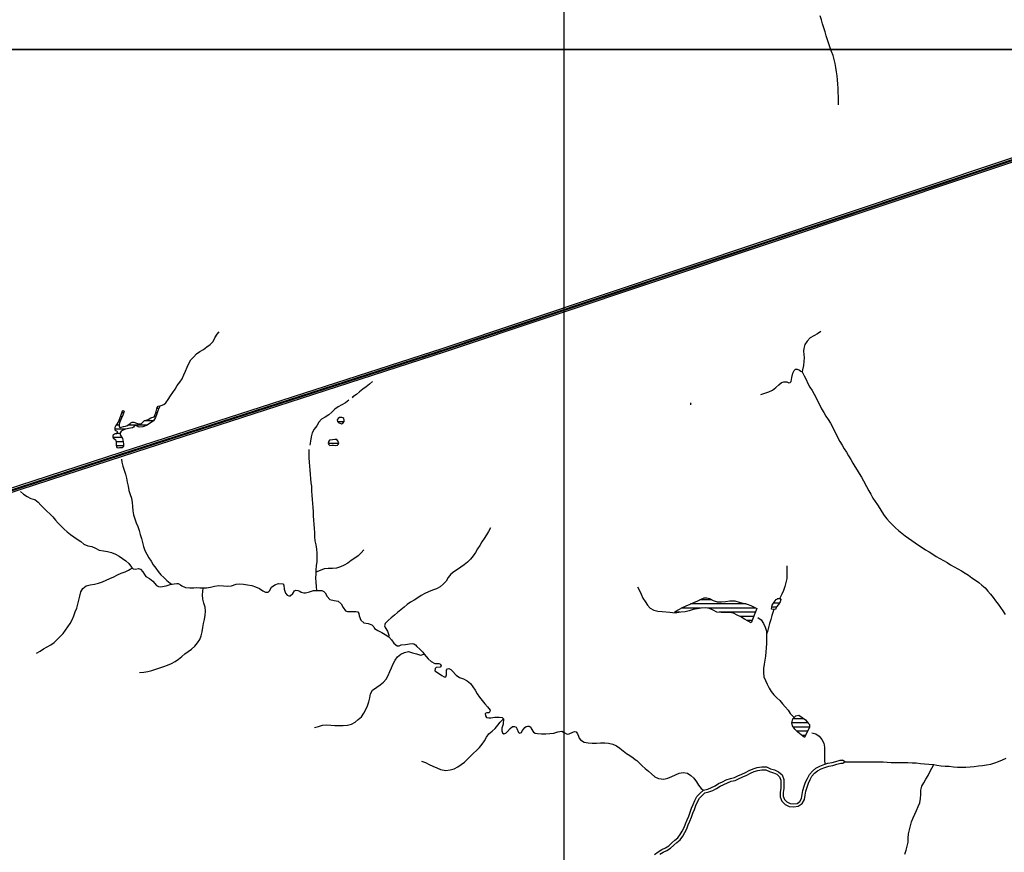
# Model space of a CAD drawing. Units: metres. Extents: x 180762 to 428553, y 8847700 to 9117509.
# Drawn here: x 267383 to 272117, y 8926141 to 8930143 of the extents above; entities that cross this region are included whole.
import ezdxf

# ---------------------------------------------------------------- set-up
doc = ezdxf.new("R2010")
doc.units = ezdxf.units.M
doc.linetypes.add('TRACO_01', pattern=[100, 50, 50])
doc.layers.get('0').update_dxf_attribs({"linetype": 'CONTINUOUS'})
for name, color, linetype in [('BR-364', 10, 'CONTINUOUS'), ('HID_MALHA', 8, 'CONTINUOUS'), ('LAGO_LAGOA_ACUDE_TANQUE', 172, 'CONTINUOUS'), ('MALHA_DE_COORDENADAS', 7, 'CONTINUOUS'), ('NEW-BR-364', 10, 'CONTINUOUS'), ('NEW-NORTE', 2, 'CONTINUOUS'), ('RIO_PERENE', 140, 'CONTINUOUS')]:
    doc.layers.add(name, color=color, linetype=linetype)

# ---------------------------------------------------------------- blocks, each defined once
blk = doc.blocks.new('NORTE')
at = {"color": 2, "linetype": 'Continuous'}
for p, q in [((0, 2.5), (-0.2, 1.2)), ((0, 1.2), (-0.2, 1.2)), ((0, 2.5), (0.2, 1.2)), ((0, 2.2), (0, 1.2)), ((0, 1.2), (0.2, 1.2)), ((-0.2, -1.1), (-0.2, -2.5)), ((-0.2, -1.1), (0, -1.1)), ((0, -2.4), (-0.2, -2.5))]:
    blk.add_line(p, q, dxfattribs=at)
for points in [[(-0.1, 0.6), (0.1, 0.1)], [(-0.1, 0.5), (0.1, 0)], [(0, 2.5), (0, 0.7)], [(0, 0), (0, -2.4)]]:
    blk.add_lwpolyline(points, dxfattribs=at)
at = {"color": 2, "linetype": 'Continuous', "const_width": 0.01}
for points in [[(-0.1, 0.6), (-0.1, 0)], [(0.1, 0.6), (0.1, 0)]]:
    blk.add_lwpolyline(points, dxfattribs=at)
at = {"color": 2, "linetype": 'Continuous'}
for points in [[(-0.2, 1.2), (0, 2.5), (0, 1.2)], [(-0.1, 0.6), (-0.1, 0.5), (0.1, 0.1), (0.1, 0)], [(0, 1.2), (0.2, 1.2), (0, 2.5)], [(0, -1.1), (-0.2, -1.1), (0, -2.4), (-0.2, -2.5)]]:
    blk.add_solid(points, dxfattribs=at)

msp = doc.modelspace()

# ---------------------------------------------------------------- linework, layer by layer
at = {"layer": 'BR-364', "const_width": 10}
msp.add_lwpolyline([(272307.5, 8929518.7), (269420.3, 8928553.4), (267877.5, 8928054.4), (267380.9, 8927892.2), (266441, 8927584.3), (263744.7, 8926701.1), (258826.7, 8925130.6), (257432.8, 8924685.4), (256322, 8924330.3), (256223.5, 8924298.8), (253638.1, 8923472.3)], dxfattribs=at)
at = {"layer": 'HID_MALHA'}
for p, q in [((270000, 9056886.1), (270000, 8847699.7)), ((424240.4, 8930000), (188616.8, 8930000))]:
    msp.add_line(p, q, dxfattribs=at)
at = {"layer": 'LAGO_LAGOA_ACUDE_TANQUE', "flags": 128}
for points in [[(267881.8, 8928092.2), (267880.4, 8928087.9), (267875.3, 8928085.1), (267869.8, 8928085.1), (267863, 8928084), (267858.2, 8928083.7), (267854.4, 8928084.9), (267850.6, 8928089.1), (267849.4, 8928096.1), (267849.6, 8928104.4), (267849.4, 8928111.6), (267847.2, 8928119.5), (267843, 8928123.2), (267841, 8928124.7), (267834.3, 8928130.3), (267832.5, 8928135.3), (267832.5, 8928142.3), (267835.2, 8928148.4), (267839.6, 8928151.3), (267844.4, 8928153.3), (267850.1, 8928154.2), (267853.4, 8928157), (267853.9, 8928162), (267850, 8928164.8), (267844.9, 8928166.5), (267842.9, 8928170.2), (267842.4, 8928175.3), (267843.2, 8928184), (267845.9, 8928189.9), (267851.4, 8928198.7), (267856.6, 8928206.8), (267864.2, 8928225.3), (267871.4, 8928244), (267877.5, 8928262.4), (267881.5, 8928263.5), (267885, 8928260.9), (267879.7, 8928241.6), (267870.9, 8928223.6), (267863.6, 8928205), (267861.5, 8928197), (267861, 8928188.6), (267862.6, 8928184.1), (267866.6, 8928183.2), (267870.6, 8928184.1), (267882.3, 8928187), (267892.3, 8928189.4), (267901.6, 8928192.5), (267908.9, 8928197.2), (267914.3, 8928202.2), (267918.2, 8928205.1), (267923.5, 8928207.7), (267932.4, 8928208.1), (267945.5, 8928203.8), (267954.3, 8928200.5), (267963.3, 8928199.5), (267969.4, 8928201.5), (267977.3, 8928210.2), (267982, 8928214.1), (268000.9, 8928220.8), (268014.6, 8928229.1), (268029.8, 8928234.5), (268037.9, 8928252.8), (268043, 8928272.1), (268044.6, 8928277.9), (268049.7, 8928285.5), (268055.2, 8928287.1), (268054.8, 8928280.1), (268049.8, 8928267.8), (268043.4, 8928248.9), (268035.6, 8928230.4), (268026.8, 8928215), (268011.2, 8928202.5), (267993.7, 8928192.7), (267974.8, 8928186.4), (267960.8, 8928183.8), (267952.6, 8928185.2), (267947.5, 8928189.4), (267942.3, 8928191.3), (267935.6, 8928190), (267930.6, 8928183.8), (267925.9, 8928180.9), (267906.3, 8928177), (267886.8, 8928172.3), (267871.8, 8928164.2), (267867.5, 8928159.5), (267866, 8928152.4), (267866.1, 8928146.7), (267876.9, 8928129.9), (267879.5, 8928123.2), (267882.3, 8928103.4), (267882.3, 8928097.7), (267881.8, 8928092.2)], [(268921.6, 8928230.7), (268915.1, 8928226.3), (268910.3, 8928219.3), (268911, 8928210.9), (268916.9, 8928204.3), (268922.8, 8928203.7), (268930.1, 8928200.4), (268938.3, 8928204.9), (268943.6, 8928211.5), (268943.8, 8928218.1), (268942.4, 8928225.1), (268936.4, 8928229.1), (268929.4, 8928231.1), (268921.6, 8928230.7)], [(268915.2, 8928100.6), (268916.9, 8928108.8), (268912, 8928120.3), (268907.5, 8928124.2), (268897.9, 8928125.4), (268887.5, 8928123), (268873.3, 8928121), (268869.4, 8928116.5), (268867.1, 8928107.1), (268868.7, 8928101.6), (268874.8, 8928096.4), (268884.3, 8928097), (268891.7, 8928098), (268903.3, 8928095.8), (268911, 8928097), (268915.2, 8928100.6)], [(270900.2, 8927244.2), (270885.2, 8927251.5), (270867.9, 8927261.6), (270850.7, 8927271.8), (270832.9, 8927280.8), (270815.2, 8927290.2), (270795.5, 8927293.5), (270775.5, 8927293.8), (270755.5, 8927293.3), (270735.6, 8927295.1), (270717.8, 8927304.3), (270699.9, 8927313.2), (270680, 8927315.2), (270660, 8927314.8), (270640.4, 8927310.9), (270620.8, 8927306.9), (270601.4, 8927302), (270582.1, 8927296.9), (270562.2, 8927294.8), (270542.4, 8927291.9), (270534.1, 8927292), (270534.4, 8927298.4), (270551.7, 8927308.3), (270569.8, 8927316.9), (270588, 8927325.2), (270606.4, 8927333), (270624.5, 8927341.4), (270642.9, 8927349.3), (270659.4, 8927357.6), (270673.9, 8927363.3), (270687.3, 8927364.1), (270699.9, 8927359.9), (270717.5, 8927350.6), (270736.8, 8927345.1), (270756.8, 8927345), (270776.7, 8927346.1), (270796.6, 8927348.7), (270822.1, 8927348.6), (270841.5, 8927343.7), (270860.8, 8927338.7), (270880, 8927333), (270898.9, 8927326.4), (270916.8, 8927317.6), (270927.2, 8927311.8), (270900.2, 8927244.2)], [(270997.2, 8927308.6), (271000.6, 8927328.3), (271011.1, 8927343.3), (271020.6, 8927355.8), (271030.1, 8927361.1), (271038.4, 8927361.7), (271042.2, 8927355), (271039, 8927343.9), (271030.7, 8927331.4), (271022.1, 8927320.5), (271016.6, 8927308.4), (270997.2, 8927308.6)], [(271155.7, 8926692.7), (271140.6, 8926705.9), (271124.9, 8926718.2), (271110.4, 8926731.9), (271098.6, 8926748.1), (271095.2, 8926763.3), (271100.6, 8926782.5), (271114.8, 8926796.6), (271128.3, 8926799.8), (271144.8, 8926788.4), (271161, 8926776.7), (271174.5, 8926761.9), (271180.6, 8926755.2), (271180.7, 8926741.6), (271155.7, 8926692.7)]]:
    msp.add_lwpolyline(points, close=True, dxfattribs=at)
for points in [[(267883, 8928253.7), (267874.6, 8928253.7)], [(268045, 8928253.7), (268038.2, 8928253.7)], [(268052.2, 8928273.7), (268043.5, 8928273.7)], [(267867, 8928213.7), (267859.5, 8928213.7)], [(267875.8, 8928233.7), (267867.4, 8928233.7)], [(268025.1, 8928213.7), (267981.5, 8928213.7)], [(268037, 8928233.7), (268027.7, 8928233.7)], [(268942.7, 8928210.4), (268911.4, 8928210.4)], [(268931.7, 8928230.4), (268921.2, 8928230.4)], [(267892.6, 8928173.7), (267842.6, 8928173.7)], [(267861.3, 8928193.7), (267848.3, 8928193.7)], [(267995.5, 8928193.7), (267903.4, 8928193.7)], [(267874.5, 8928133.7), (267833.1, 8928133.7)], [(267866.3, 8928153.7), (267847, 8928153.7)], [(267880.8, 8928113.7), (267848.8, 8928113.7)], [(267882, 8928093.7), (267849.8, 8928093.7)], [(268916.3, 8928105.8), (268867.4, 8928105.8)], [(270710.8, 8927354.2), (270652.6, 8927354.2)], [(271040.2, 8927358.4), (271025.4, 8927358.4)], [(270657, 8927314.2), (270564, 8927314.2)], [(270876, 8927334.2), (270608.9, 8927334.2)], [(270923, 8927314.2), (270690.5, 8927314.2)], [(271021.1, 8927318.4), (270998.9, 8927318.4)], [(271035.4, 8927338.4), (271007.7, 8927338.4)], [(270557.5, 8927294.2), (270534.2, 8927294.2)], [(270920.2, 8927294.2), (270746, 8927294.2)], [(270912.2, 8927274.2), (270845.9, 8927274.2)], [(270904.2, 8927254.2), (270880.7, 8927254.2)], [(271173.8, 8926762.7), (271095.3, 8926762.7)], [(271152.7, 8926782.7), (271100.8, 8926782.7)], [(271180.7, 8926742.7), (271102.5, 8926742.7)], [(271171, 8926722.7), (271120.1, 8926722.7)], [(271160.8, 8926702.7), (271144.3, 8926702.7)]]:
    msp.add_lwpolyline(points, dxfattribs=at)
at = {"layer": 'MALHA_DE_COORDENADAS', "linetype": 'TRACO_01', "flags": 128}
for points in [[(270000, 8948760), (270000, 8920000)], [(264086.1, 8930000), (297320, 8930000)]]:
    msp.add_lwpolyline(points, dxfattribs=at)
at = {"layer": 'NEW-BR-364'}
for points in [[(274033, 8930106.2), (269417.2, 8928562.9), (267874.4, 8928063.9), (267377.8, 8927901.7), (266437.9, 8927593.8)], [(274039.4, 8930087.3), (269423.5, 8928543.9), (267880.6, 8928044.9), (267384, 8927882.7), (266444.1, 8927574.8)]]:
    msp.add_lwpolyline(points, dxfattribs=at)
at = {"layer": 'RIO_PERENE', "linetype": 'TRACO_01'}
for points in [[(271319.5, 8929733), (271319.3, 8929753), (271319, 8929773), (271318.6, 8929793), (271318.1, 8929813), (271317.3, 8929832.9), (271315.5, 8929852.9), (271312.9, 8929872.7), (271310, 8929892.5), (271307.2, 8929912.3), (271303.8, 8929932), (271299.5, 8929951.5), (271294.3, 8929970.8), (271286.6, 8929989.3), (271279.5, 8930008), (271273, 8930026.9), (271266.9, 8930046), (271260.9, 8930065.1), (271255.2, 8930084.2), (271248.8, 8930103.2), (271242.9, 8930122.3), (271237.8, 8930141.6), (271232.1, 8930160.8)], [(268055.3, 8928284.6), (268064.3, 8928287.7), (268077, 8928293.7), (268085.6, 8928300.8), (268097.1, 8928317.2), (268108, 8928334), (268119.2, 8928350.6), (268130.1, 8928367.3), (268141.1, 8928384), (268153.7, 8928399.6), (268163.8, 8928416.8), (268172.4, 8928434.9), (268179.9, 8928453.4), (268188.1, 8928471.7), (268196.3, 8928489.9), (268206.6, 8928507.1), (268219.8, 8928522), (268233.8, 8928536.3), (268249.8, 8928548.4), (268267.3, 8928558), (268283.7, 8928569.5), (268299.4, 8928581.8), (268313.5, 8928596.1), (268322.2, 8928614.1), (268332.9, 8928630.9), (268342.2, 8928642.2)], [(271235.2, 8928643.5), (271218.1, 8928633.2), (271200.6, 8928623.4), (271183.7, 8928612.7), (271169.9, 8928598.2), (271158.6, 8928581.7), (271152.3, 8928562.7), (271151.2, 8928551.1), (271153.2, 8928531.2), (271154.3, 8928519.6), (271153.7, 8928499.7), (271150.7, 8928479.9), (271146.4, 8928460.4), (271145.7, 8928450.6), (271155.2, 8928430.7), (271163.5, 8928412.5), (271172.6, 8928394.7), (271181.7, 8928376.9), (271192.4, 8928359.9), (271202.8, 8928342.9), (271211.9, 8928325.1), (271220.1, 8928306.8), (271229.2, 8928289), (271238.6, 8928271.4), (271248.7, 8928254.1), (271259.5, 8928237.2), (271270.5, 8928220.6), (271280.9, 8928203.5), (271290.6, 8928186), (271299.1, 8928167.9), (271308.2, 8928150.1), (271317.2, 8928132.2), (271326.7, 8928114.6), (271336.9, 8928097.4), (271347.1, 8928080.2), (271357.6, 8928063.2), (271368.6, 8928046.4), (271378.5, 8928029.1), (271388, 8928011.5), (271398.4, 8927994.4), (271408.8, 8927977.4), (271419.8, 8927960.6), (271429.6, 8927943.2), (271439.7, 8927925.9), (271454.2, 8927898.6)], [(270946, 8928341.4), (270965.3, 8928346.8), (270984.2, 8928353.2), (271002, 8928362.4), (271017.8, 8928374.7), (271032.9, 8928387.7), (271045.8, 8928398.1), (271056.8, 8928402), (271065.3, 8928402.3), (271070.7, 8928402), (271081.5, 8928396.7), (271087.7, 8928399), (271092.1, 8928403.6), (271096, 8928423.2), (271100.3, 8928442.9), (271106.6, 8928456), (271113.7, 8928462.2), (271121.2, 8928462.4), (271131.6, 8928458.4), (271139, 8928453.3), (271145.7, 8928450.6)], [(269080.2, 8928403.2), (269064.9, 8928390.3), (269049.7, 8928377.3), (269033.2, 8928365.9), (269017.8, 8928353.2), (269002.4, 8928340.4), (268985.5, 8928329.7), (268981.5, 8928325.7)], [(268965.6, 8928313.2), (268949.8, 8928300.9), (268932.6, 8928290.7), (268914.9, 8928281.2), (268898.4, 8928270), (268883.3, 8928256.8), (268869, 8928242.9), (268852.4, 8928231.8), (268835, 8928221.9), (268821.1, 8928207.5), (268811.1, 8928190.2), (268799.8, 8928173.7), (268789.6, 8928156.5), (268784.4, 8928137.2), (268780.9, 8928117.5), (268778.6, 8928097.6), (268778.6, 8928096.8)], [(268773.6, 8928076.4), (268773, 8928056.4), (268773.3, 8928036.4), (268774.3, 8928016.4), (268776.8, 8927996.6), (268778.7, 8927976.7), (268780.2, 8927956.7), (268781.7, 8927936.8), (268783.8, 8927916.9), (268785.5, 8927900)], [(267872.5, 8928030.2), (267874.6, 8928015.9), (267879.6, 8927996.5), (267885.9, 8927977.5), (267892.4, 8927958.6), (267896.8, 8927939.1), (267900, 8927919.4), (267904.3, 8927899.8), (267908.8, 8927880.3), (267914.7, 8927861.2), (267920.3, 8927842), (267924, 8927822.4), (267926.4, 8927802.5), (267927.6, 8927782.6), (267930.6, 8927762.8), (267936.3, 8927743.6), (267943.5, 8927725), (267951.2, 8927706.5), (267957.3, 8927687.5), (267962.7, 8927668.2), (267969.4, 8927649.4), (267973.9, 8927629.9), (267979.1, 8927610.6), (267985.5, 8927591.6), (267994.6, 8927573.8), (268004.5, 8927556.4), (268014.8, 8927539.3), (268025.4, 8927522.3), (268037.6, 8927506.5), (268049.9, 8927490.7), (268062.4, 8927475), (268076.7, 8927461.1), (268091.2, 8927447.3), (268106.1, 8927434), (268113.1, 8927429.6)], [(267387.5, 8927874.8), (267402.5, 8927861.6), (267419, 8927850.2), (267436.6, 8927840.8), (267456.1, 8927836.2), (267471.8, 8927823.8), (267485.6, 8927809.3), (267499.6, 8927795), (267513.9, 8927781.1), (267528.2, 8927767), (267542.1, 8927752.7), (267555.2, 8927737.6), (267568.7, 8927722.8), (267582.2, 8927708), (267596.5, 8927694), (267611.6, 8927681), (267627, 8927668.2), (267643.1, 8927656.3), (267660.2, 8927645.9), (267676.6, 8927634.4), (267692.5, 8927622.3), (267710.9, 8927614.4), (267729.8, 8927609.9), (267748.2, 8927602.1), (267766.3, 8927593.4), (267785.8, 8927589), (267805.6, 8927586.5), (267824.9, 8927581.1), (267843.5, 8927573.7), (267861.2, 8927564.4), (267877.7, 8927553.2), (267894.4, 8927542.2), (267908.8, 8927528.3), (267920.2, 8927511.9), (267928.5, 8927502.4), (267940.2, 8927502), (267955.1, 8927504.9), (267964.7, 8927500.9), (267975.4, 8927489.3), (267982.8, 8927476.6), (267990.4, 8927465.8), (268008.1, 8927456.4), (268023.3, 8927443.5), (268041.8, 8927423.5), (268051.4, 8927417.7), (268060.4, 8927416.2), (268087.4, 8927421), (268106.2, 8927427.9), (268125.9, 8927431.7), (268138.5, 8927432.7), (268145.9, 8927432.1), (268156.5, 8927426.5), (268162.8, 8927421.4), (268181.2, 8927413.6), (268201.1, 8927411.3), (268209, 8927411.2)], [(268785.5, 8927900), (268786.8, 8927877), (268788.3, 8927857.1), (268789.8, 8927837.1), (268791.6, 8927817.2), (268792.7, 8927797.2), (268793.5, 8927777.2), (268794.3, 8927757.3), (268795.5, 8927737.3), (268796.8, 8927717.3), (268798.6, 8927697.4), (268799.9, 8927677.5), (268801, 8927657.5), (268802.8, 8927637.6), (268806.3, 8927617.9), (268809.6, 8927598.2), (268811.2, 8927578.2), (268811.6, 8927558.2), (268811.1, 8927538.2), (268809.2, 8927518.3), (268807.4, 8927498.4), (268806.4, 8927478.4), (268805.8, 8927458.4), (268806.5, 8927438.4), (268809.3, 8927418.7), (268810.4, 8927399.3)], [(271454.2, 8927898.6), (271464.9, 8927878.6), (271474.9, 8927862.2), (271484.8, 8927843.2), (271496.4, 8927827), (271507.6, 8927810.4), (271518.3, 8927793.5), (271528.8, 8927776.5), (271539.7, 8927759.7), (271551.7, 8927743.7), (271564.7, 8927728.5), (271579, 8927714.6), (271593.6, 8927700.9), (271608.5, 8927687.5), (271623.8, 8927674.7), (271639.6, 8927662.4), (271655.7, 8927650.5), (271671.9, 8927638.9), (271688.4, 8927627.6), (271705.1, 8927616.5), (271721.9, 8927605.6), (271738.7, 8927594.9), (271755.7, 8927584.2), (271772.6, 8927573.6), (271789.7, 8927563.2), (271806.9, 8927552.9), (271824.1, 8927542.8), (271841.4, 8927532.8), (271858.8, 8927522.9), (271876.3, 8927513.2), (271893.7, 8927503.4), (271911, 8927493.3), (271928, 8927482.8), (271944.8, 8927471.9), (271961.2, 8927460.5), (271977.6, 8927449), (271993.7, 8927437.2), (272009.3, 8927424.6), (272024.3, 8927411.4), (272037.3, 8927396.2), (272050, 8927380.8), (272062.6, 8927365.3), (272074.7, 8927349.3), (272086.8, 8927333.4), (272098.3, 8927317.1), (272109.6, 8927300.5), (272120.5, 8927283.7)], [(269647.1, 8927700.9), (269637.7, 8927683.3), (269627.5, 8927666.1), (269617, 8927649.1), (269605.9, 8927632.4), (269594.7, 8927615.9), (269584.6, 8927598.6), (269574.8, 8927581.2), (269563.1, 8927565), (269550, 8927549.9), (269536.1, 8927535.5), (269520.7, 8927522.7), (269504.8, 8927510.6), (269488, 8927499.8), (269471.2, 8927488.8), (269455.3, 8927478), (269442.9, 8927461.7), (269433.1, 8927444.2), (269420, 8927429.1), (269404.1, 8927417), (269386.5, 8927407.5), (269367.7, 8927400.6), (269349.2, 8927393), (269331.3, 8927384.1), (269313.7, 8927374.7), (269296.7, 8927364.1), (269280.1, 8927353), (269262.7, 8927343.1), (269246.1, 8927331.9), (269231.2, 8927318.6), (269216, 8927305.6), (269200.4, 8927293.1), (269184.8, 8927280.5), (269169.5, 8927267.7), (269154.5, 8927254.4), (269140.3, 8927240.4), (269137.5, 8927229.3), (269140.1, 8927220.4), (269151.3, 8927203.8), (269157.4, 8927184.7), (269158.5, 8927179.8)], [(269037.4, 8927595.1), (269024.3, 8927580), (269010.5, 8927565.6), (268994.2, 8927554), (268977.7, 8927542.6), (268961.4, 8927531.1), (268944.1, 8927521), (268925.9, 8927512.8), (268906.7, 8927507), (268886.8, 8927505.4), (268866.8, 8927505.3), (268847, 8927502.4), (268828.1, 8927495.9), (268807.1, 8927486.9)], [(267463.7, 8927098.2), (267481.4, 8927107.6), (267498.6, 8927117.9), (267515.9, 8927127.9), (267533, 8927138.3), (267549.3, 8927149.8), (267564.1, 8927163.2), (267578.4, 8927177.3), (267592.1, 8927191.8), (267604.2, 8927207.8), (267615.5, 8927224.3), (267626.5, 8927241), (267636.4, 8927258.3), (267643.9, 8927276.9), (267650.7, 8927295.7), (267657.6, 8927314.5), (267663.5, 8927333.6), (267668.5, 8927352.9), (267672.4, 8927372.5), (267676.9, 8927392), (267687.4, 8927409.1), (267703.6, 8927420.7), (267722.7, 8927426.6), (267742.5, 8927429.9), (267762.1, 8927433.8), (267780.9, 8927440.6), (267799.3, 8927448.4), (267817.2, 8927457.2), (267835.5, 8927465.3), (267853.6, 8927473.9), (267871.9, 8927481.9), (267890.6, 8927489.2), (267906.6, 8927496.9), (267914.8, 8927500.9), (267924.7, 8927507.1)], [(271070.9, 8927517), (271071.4, 8927497), (271071.4, 8927477), (271070.7, 8927457), (271067, 8927437.4), (271061.8, 8927418.1), (271055.3, 8927399.2), (271046.6, 8927381.1), (271038.4, 8927361.7)], [(267959.6, 8927005.4), (267979.6, 8927007.1), (267999.3, 8927010), (268018.9, 8927014.4), (268037.7, 8927021.1), (268056.8, 8927027.1), (268075.8, 8927033.2), (268094.5, 8927040.3), (268112.9, 8927048.2), (268130.6, 8927057.8), (268147.2, 8927068.4), (268162.7, 8927081), (268177.7, 8927094.3), (268193.9, 8927106.1), (268210.1, 8927117.8), (268224.8, 8927131.3), (268237.5, 8927146.8), (268248.8, 8927163.3), (268256.5, 8927181.7), (268261.4, 8927201.1), (268264.3, 8927220.9), (268266.7, 8927240.8), (268272.2, 8927260), (268275.5, 8927279.7), (268276.3, 8927299.7), (268274.8, 8927319.6), (268268.9, 8927338.8), (268263.1, 8927357.9), (268261.7, 8927377.8), (268265.3, 8927411)], [(268209, 8927411.2), (268220.8, 8927412.2), (268234.1, 8927413.9), (268249.7, 8927412.2), (268261.1, 8927411.8), (268281.1, 8927412.6), (268300.8, 8927415.6), (268320.4, 8927419.7), (268340.1, 8927423.1), (268362.5, 8927422.2), (268380.7, 8927420.4), (268401.2, 8927421.7), (268424, 8927428.8), (268439.4, 8927430.9), (268459.3, 8927429.7), (268479.1, 8927426.7), (268498.8, 8927423.1), (268517.6, 8927416.2), (268535.8, 8927408.1), (268553.1, 8927398), (268565.3, 8927390.8), (268577.5, 8927391.4), (268584.4, 8927396.8), (268593.8, 8927414.4), (268609.4, 8927426.9), (268628.4, 8927433), (268648.3, 8927430.8), (268653.8, 8927425.1), (268655.3, 8927405.2), (268661.4, 8927386.1), (268669.5, 8927376.5), (268676.5, 8927373.1), (268683.7, 8927373.6), (268697.2, 8927385), (268705.1, 8927396.7), (268711, 8927400.6), (268720.5, 8927399.1), (268730.2, 8927395), (268737.3, 8927390.9), (268750, 8927387.3)], [(270353.8, 8927416.9), (270362.4, 8927398.9), (270371.2, 8927380.9), (270379.1, 8927362.5), (270389.7, 8927345.6), (270401.1, 8927329.2), (270414.9, 8927314.7), (270432.5, 8927305.1), (270451.9, 8927300.4), (270472.5, 8927298.7), (270508.1, 8927294.6), (270534.1, 8927292)], [(268750, 8927387.3), (268757, 8927387.5), (268776.2, 8927392.9), (268795.4, 8927398.5), (268810.4, 8927399.3), (268835.4, 8927398.2), (268845.7, 8927394.3), (268852.4, 8927387.6), (268861.7, 8927369.9), (268875.1, 8927355.2), (268894.6, 8927350.4), (268914.5, 8927348.4), (268929.5, 8927335.2), (268938.2, 8927317.2), (268949.8, 8927300.9), (268958.7, 8927297.4), (268978.7, 8927298.8), (268998.7, 8927298.4), (269009, 8927296.6), (269014.6, 8927288.7), (269016.2, 8927277.9), (269023.3, 8927256.7), (269038.6, 8927243.8), (269058.2, 8927239.7), (269077.1, 8927233.3), (269085.3, 8927224.6), (269088.6, 8927217), (269105.4, 8927206.1), (269123.6, 8927197.7), (269141.2, 8927188.2), (269157.4, 8927176.5), (269170.3, 8927161.2), (269182.6, 8927145.5), (269190.9, 8927137.4), (269198.4, 8927133.2), (269207.5, 8927133.8), (269217.9, 8927137.8), (269237.8, 8927139.4), (269257.5, 8927143), (269270.4, 8927143.9), (269277.5, 8927142.7), (269287, 8927138.6), (269293.2, 8927130.4), (269307.5, 8927116.3), (269321.2, 8927101.8), (269327.3, 8927092.9), (269346.5, 8927070.9), (269361.4, 8927057.5), (269379, 8927048), (269399, 8927047.6), (269407.2, 8927044.6), (269409.2, 8927037.7), (269405.6, 8927030.2), (269385.7, 8927028.2), (269380.1, 8927023.4), (269379.8, 8927013.6), (269396.3, 8927002.3), (269412.8, 8926990.6), (269424, 8926984.2), (269431.9, 8926984.4), (269435.3, 8926993.7), (269435.4, 8927004.1), (269435.8, 8927016.2), (269440.6, 8927022.8), (269446.4, 8927024), (269456.7, 8927019.3), (269462.9, 8927012.7), (269481.4, 8926992.1), (269498.4, 8926981.6), (269517.2, 8926974.8), (269534.6, 8926964.8), (269549.9, 8926951.9), (269562.3, 8926936.3), (269572.9, 8926919.3), (269583.4, 8926902.3), (269594.6, 8926885.7), (269606.5, 8926869.6), (269619.5, 8926854.4), (269633.1, 8926839.8), (269645.1, 8926823.8), (269644, 8926817.9), (269639.8, 8926811.6), (269629.2, 8926811), (269620.9, 8926807.3), (269622, 8926797.3), (269628.1, 8926789.1), (269638.1, 8926787.2), (269648, 8926787.2), (269667.8, 8926789.9), (269687.8, 8926790.9), (269702.1, 8926787.8), (269709.6, 8926781.8), (269707, 8926756.3), (269700.7, 8926737.3), (269701, 8926724.3), (269704.5, 8926714.3), (269711.6, 8926710.7), (269721.1, 8926713.1), (269728.7, 8926721.2), (269741.6, 8926736.4), (269752.4, 8926745.6), (269761.5, 8926745.7), (269769.8, 8926741.6), (269773, 8926735.4), (269781.5, 8926716.4), (269787.6, 8926713.7), (269795.9, 8926716.6), (269799.7, 8926724.7), (269806.6, 8926734.4), (269812.4, 8926740.2), (269818.4, 8926745.7), (269824.5, 8926747.3), (269832.7, 8926746.3), (269840.4, 8926742.2), (269842.3, 8926735), (269853.1, 8926718.2), (269861.7, 8926712.5), (269872.1, 8926711.8), (269892, 8926710.4), (269912, 8926710.1), (269932, 8926711.1), (269951.9, 8926712.8), (269970.5, 8926720.1), (269990.4, 8926722.1), (269997.7, 8926717.7), (270015.7, 8926709), (270024.7, 8926710.2), (270042.9, 8926718.4), (270050.9, 8926722), (270058.8, 8926720.1), (270065.1, 8926709.5), (270069.6, 8926698.4), (270073.4, 8926688.8), (270080.2, 8926681.5), (270096.4, 8926669.7), (270116.1, 8926666.2), (270136, 8926665), (270156, 8926665.3), (270176, 8926666.9), (270196, 8926667.1), (270214.6, 8926665.5), (270234.1, 8926661.1), (270251.9, 8926651.9), (270268.8, 8926641.3), (270284.4, 8926628.7), (270299.9, 8926616.2), (270317.2, 8926606.1), (270333.3, 8926594.2), (270342.6, 8926587.2), (270350.2, 8926581.7)], [(271008.7, 8927307.6), (270999.7, 8927278.8), (270994.2, 8927259.5), (270988.1, 8927240.5), (270983.2, 8927221.1), (270977.7, 8927201.8), (270973.7, 8927188.4)], [(270931.7, 8927269.4), (270948, 8927257.8), (270959, 8927241), (270967.7, 8927223), (270972.9, 8927203.7), (270973.7, 8927188.4), (270974, 8927163.7), (270973.9, 8927143.7), (270972.8, 8927123.8), (270971, 8927103.8), (270968.1, 8927084.1), (270965.3, 8927064.2), (270962, 8927044.5), (270959.7, 8927024.7), (270959.6, 8927004.7), (270961.4, 8926984.8), (270968.3, 8926966), (270977.4, 8926948.2), (270986.5, 8926930.3), (270996.6, 8926913.1), (271008.4, 8926896.9), (271022.5, 8926882.8), (271037.9, 8926870), (271050.8, 8926854.7), (271063.5, 8926839.2), (271077, 8926824.5), (271088.1, 8926807.9), (271106.2, 8926787.8)], [(268800.8, 8926740), (268820, 8926745.4), (268839.2, 8926751.3), (268859.1, 8926752.8), (268879, 8926751.4), (268899, 8926750.8), (268919, 8926750.7), (268939, 8926750.9), (268959, 8926751.8), (268978.5, 8926756.4), (268995.7, 8926766.6), (269011.4, 8926778.9), (269026.3, 8926792.4), (269037.4, 8926809), (269047, 8926826.5), (269055.6, 8926844.6), (269061.9, 8926863.6), (269066.6, 8926883), (269070.4, 8926902.6), (269079.7, 8926920.4), (269100, 8926935.1), (269117.1, 8926945.4), (269132.8, 8926957.8), (269145.3, 8926973.4), (269154.7, 8926991.1), (269163.1, 8927009.2), (269171.4, 8927027.4), (269179.3, 8927045.8), (269187.8, 8927063.9), (269199.4, 8927080.2), (269215.2, 8927092.4), (269233.4, 8927100.7), (269253, 8927105), (269272.1, 8927100), (269291.7, 8927094.1), (269310.1, 8927088.7), (269327.3, 8927092.9)], [(269315.2, 8926578.2), (269334.1, 8926571.6), (269352.2, 8926563), (269370.2, 8926554.4), (269388.8, 8926547), (269407.2, 8926539.2), (269432.7, 8926534.6), (269452.5, 8926537), (269471.9, 8926542.2), (269489.4, 8926551.8), (269506.3, 8926562.5), (269522.2, 8926574.6), (269536.7, 8926588.4), (269551.1, 8926602.3), (269565.1, 8926616.6), (269580.1, 8926629.8), (269593.9, 8926644.3), (269606.1, 8926660.1), (269617.3, 8926676.7), (269627.7, 8926693.8), (269639.4, 8926710), (269654.4, 8926723.3), (269669.7, 8926736.2), (269682.4, 8926751.6), (269693.8, 8926766.5), (269709.6, 8926781.8)], [(271191.7, 8926715.6), (271210.7, 8926709.6), (271227.5, 8926698.6), (271240.4, 8926683.4), (271249.1, 8926665.4), (271252, 8926645.6), (271251.7, 8926625.6), (271251.9, 8926605.6), (271252.1, 8926585.6), (271254.1, 8926563.5)], [(270350.2, 8926581.7), (270362.2, 8926571.2), (270376.4, 8926557), (270390.7, 8926543.3), (270405.8, 8926530.2), (270421.2, 8926517.5), (270436.1, 8926504), (270453.9, 8926494.9), (270479.8, 8926492.6), (270499.3, 8926497), (270518, 8926504.2), (270535.7, 8926513.5), (270553.9, 8926521.7), (270573.7, 8926524.5), (270593.4, 8926520.8), (270610, 8926509.7), (270624.9, 8926496.3), (270636.6, 8926480.1), (270647.4, 8926463.3), (270660.2, 8926447.9), (270670.6, 8926439.4)], [(270435.5, 8926130.8), (270452.1, 8926143.1), (270470, 8926153.9), (270488.1, 8926162.2), (270503.8, 8926172.1), (270517.8, 8926185.4), (270533.3, 8926198.6), (270547.8, 8926210.9), (270559, 8926225.6), (270568.5, 8926242.5), (270577.9, 8926259.2), (270584.1, 8926277.8), (270592.3, 8926296.4), (270599.9, 8926314.6), (270606.5, 8926333.3), (270613.7, 8926352.1), (270620.9, 8926370.9), (270628.8, 8926389.8), (270639, 8926408.9), (270654, 8926424.3), (270670.6, 8926439.4), (270691.6, 8926444.4), (270709.1, 8926451.4), (270726.2, 8926460.5), (270743.6, 8926470.7), (270761.8, 8926479.7), (270780.2, 8926488.6), (270799.9, 8926496), (270819.3, 8926499.8), (270836.4, 8926507.7), (270854.5, 8926516.4), (270872.6, 8926524.7), (270890.5, 8926533.5), (270909.2, 8926542.4), (270929.5, 8926548.7), (270950.7, 8926551.7), (270973.2, 8926551.2), (270992.3, 8926542.3), (271011.5, 8926537), (271031.4, 8926527.7), (271049, 8926512.2), (271056.9, 8926489.9), (271057.1, 8926468.3), (271056.2, 8926447.9), (271054.4, 8926428.2), (271054.5, 8926409.8), (271059.5, 8926394.2), (271071.8, 8926382.9), (271086.7, 8926374.6), (271104, 8926373.8), (271120.8, 8926375.6), (271133.4, 8926385.3), (271141.8, 8926399.9), (271145.1, 8926418.1), (271148.8, 8926438.3), (271155, 8926457.9), (271161.4, 8926477.5), (271170.2, 8926496.1), (271179.6, 8926515.3), (271194.7, 8926531), (271211, 8926544.9), (271230, 8926554.8), (271254.1, 8926563.5), (271269.1, 8926569), (271289, 8926571.7), (271307.5, 8926577.5), (271327.7, 8926583.3), (271338.6, 8926584.1)], [(270460.1, 8926131.1), (270476.7, 8926141.1), (270494.9, 8926149.5), (270512.7, 8926160.6), (270527.5, 8926174.7), (270542.6, 8926187.6), (270558.3, 8926200.9), (270571.1, 8926217.7), (270581.1, 8926235.4), (270591.2, 8926253.4), (270597.6, 8926272.6), (270605.5, 8926290.7), (270613.3, 8926309.4), (270620, 8926328.3), (270627.2, 8926346.9), (270634.3, 8926365.5), (270641.8, 8926383.6), (270650.8, 8926400.3), (270664, 8926413.9), (270677.5, 8926426.2), (270695.9, 8926430.6), (270715.2, 8926438.3), (270733.3, 8926447.9), (270750.4, 8926458), (270768.1, 8926466.8), (270785.9, 8926475.3), (270803.9, 8926482.1), (270823.7, 8926486), (270842.6, 8926494.7), (270860.6, 8926503.4), (270878.8, 8926511.7), (270896.8, 8926520.5), (270914.4, 8926528.9), (270932.7, 8926534.6), (270951.6, 8926537.3), (270969.8, 8926536.9), (270987.3, 8926528.8), (271006.6, 8926523.4), (271023.5, 8926515.6), (271036.7, 8926503.9), (271042.5, 8926487.4), (271042.7, 8926468.5), (271041.8, 8926448.8), (271040, 8926428.8), (271040.1, 8926407.6), (271046.9, 8926386.2), (271063.4, 8926371.2), (271082.6, 8926360.4), (271104.4, 8926359.4), (271126.4, 8926361.7), (271144.5, 8926375.6), (271155.5, 8926394.9), (271159.3, 8926415.5), (271162.8, 8926434.8), (271168.8, 8926453.5), (271174.8, 8926472.2), (271183.1, 8926489.9), (271191.5, 8926507), (271204.6, 8926520.5), (271219.1, 8926532.8), (271235.9, 8926541.7), (271254.2, 8926548.5), (271272.5, 8926555), (271292.2, 8926557.6), (271311.7, 8926563.7), (271330.3, 8926569), (271339.8, 8926569.8), (271349.4, 8926576), (271338.6, 8926584.1)], [(271349.4, 8926576), (271360.6, 8926575.2), (271373.7, 8926574.8), (271393.7, 8926575.2), (271413.7, 8926575.4), (271433.7, 8926575.7), (271453.7, 8926575.9), (271473.7, 8926575.9), (271493.7, 8926575.6), (271513.7, 8926575.7), (271533.7, 8926575.7), (271553.6, 8926574.4), (271573.6, 8926572.6), (271593.5, 8926571.6), (271613.5, 8926571.6), (271633.5, 8926571.8), (271653.5, 8926571.7), (271673.5, 8926571.3), (271693.5, 8926569.9), (271713.4, 8926567.9), (271733.3, 8926565.7), (271753.2, 8926564.7), (271777.8, 8926562.4), (271792.9, 8926559.6), (271812.6, 8926556.6), (271832.6, 8926555), (271852.5, 8926553.9), (271872.4, 8926551.8), (271892.4, 8926550.1), (271912.3, 8926549.1), (271932.3, 8926549.8), (271952.3, 8926551.4), (271972.2, 8926553.6), (271992, 8926555.6), (272011.9, 8926558.2), (272031.6, 8926561.4), (272051.3, 8926564.7), (272070.5, 8926570.3), (272089.2, 8926577.5), (272107.9, 8926584.5), (272126, 8926593.1)], [(271639.1, 8926131.2), (271644.4, 8926150.5), (271649.9, 8926169.7), (271654.1, 8926189.2), (271655.1, 8926209.2), (271656.8, 8926229.2), (271660.6, 8926248.8), (271665.6, 8926268.1), (271670.9, 8926287.4), (271678.8, 8926305.8), (271686.7, 8926324.2), (271695.1, 8926342.3), (271703.4, 8926360.5), (271710.7, 8926379.1), (271713.8, 8926398.9), (271715.4, 8926418.8), (271715.3, 8926438.8), (271719.6, 8926458.3), (271730.5, 8926475.1), (271740.2, 8926492.7), (271750, 8926510.1), (271759.4, 8926527.7), (271768.8, 8926545.4), (271777.8, 8926562.4)]]:
    msp.add_lwpolyline(points, dxfattribs=at)

# ---------------------------------------------------------------- block references
at = {"layer": 'NEW-NORTE', "xscale": 1.999999999068677, "yscale": 2.000000000352884, "zscale": 2, "rotation": 359.9999999933299}
msp.add_blockref('NORTE', (270608.7, 8928295.8), dxfattribs=at)

doc.saveas('drawing.dxf')
